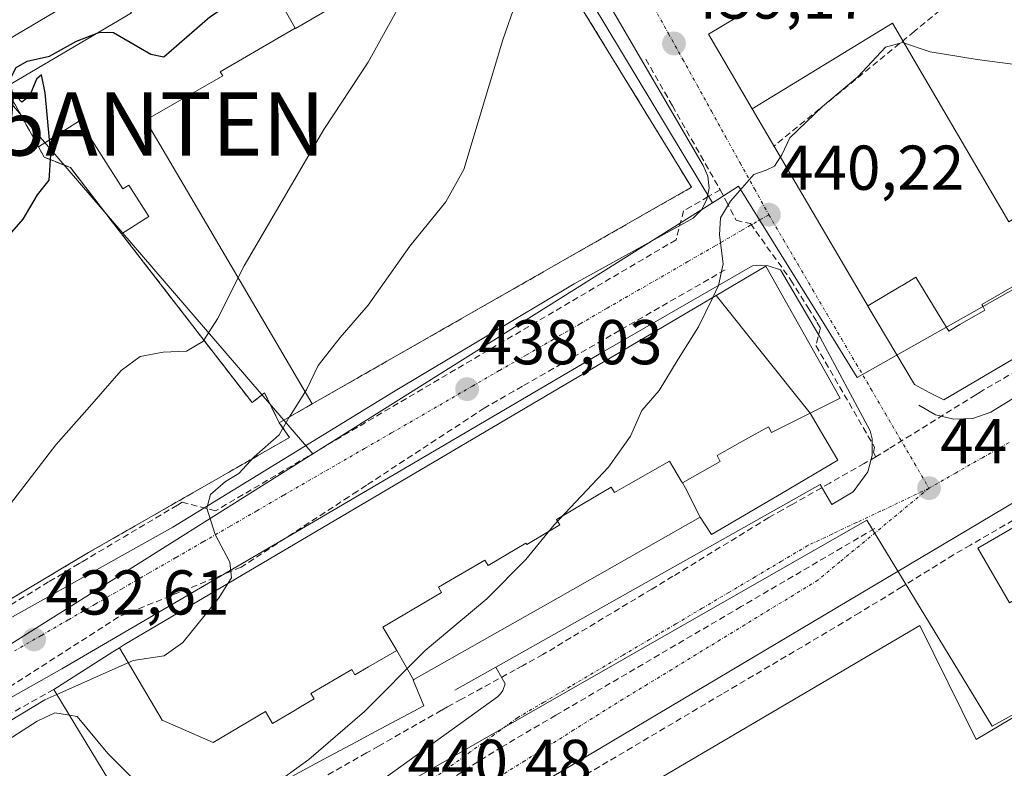
# Model space of a CAD drawing. Units: metres. Extents: x 607256 to 610711, y 4740833 to 4743201.
# Drawn here: x 609574 to 609730, y 4741461 to 4741579 of the extents above; entities that cross this region are included whole.
import ezdxf
from ezdxf.enums import TextEntityAlignment as Align

# ---------------------------------------------------------------- set-up
doc = ezdxf.new("R2010")
doc.units = ezdxf.units.M
doc.header["$MEASUREMENT"] = 0
doc.linetypes.add('TRAZO_Y_PUNTO', pattern=[1, 0.5, -0.25, 0, -0.25])
doc.linetypes.add('TRAZOSX2', pattern=[1.5, 1, -0.5])
doc.layers.get('0').update_dxf_attribs({"lineweight": 5})
for name, color, linetype, lineweight in [('Antena puntual', 7, 'Continuous', 0), ('Carátula', 7, 'Continuous', 5), ('Conducción de agua lineal', 5, 'TRAZOSX2', 0), ('Curva de nivel maestra', 36, 'Continuous', 30), ('Curva de nivel normal', 36, 'Continuous', 0), ('Edificación', 1, 'Continuous', 13), ('Edificación Cxs', 1, 'Continuous', 13), ('Elemento construido', 1, 'Continuous', 0), ('Instalación deportiva', 135, 'TRAZOSX2', 0), ('Instalación deportiva CxS', 135, 'Continuous', 0), ('Instalación educativa', 9, 'TRAZOSX2', 0), ('Instalación educativa CxS', 9, 'Continuous', 0), ('Muro lineal', 1, 'TRAZOSX2', 13), ('Núcleo urbano CxS', 19, 'Continuous', 0), ('Obra de contención lineal', 1, 'TRAZOSX2', 13), ('Punto de cota en terreno', 7, 'Continuous', 0), ('Rótulo de punto de cota en terreno', 19, 'Continuous', 0), ('Vía urbana eje', 5, 'TRAZO_Y_PUNTO', 0)]:
    doc.layers.add(name, color=color, linetype=linetype, lineweight=lineweight)
doc.styles.add('Arial', font='txt', dxfattribs={"height": 0.2})

# ---------------------------------------------------------------- blocks, each defined once
blk = doc.blocks.new('5PATER')
at = {"layer": 'Carátula', "linetype": 'Continuous', "lineweight": 5}
h = blk.add_hatch(color=250, dxfattribs=at)
edge = h.paths.add_edge_path()
edge.add_ellipse((0, 0.01), major_axis=(-1.33, -1.34), ratio=0.999422, start_angle=0, end_angle=360)
blk = doc.blocks.new('5ANTEN')
blk.add_text('5ANTEN', height=10).set_placement((0, 0), align=Align.MIDDLE_CENTER)

msp = doc.modelspace()

# ---------------------------------------------------------------- linework, layer by layer
at = {"layer": 'Conducción de agua lineal', "color": 5, "linetype": 'TRAZOSX2', "lineweight": 0}
for points in [[(609789.97, 4741638.1, 436.43), (609788.28, 4741636.71, 436.46), (609768.51, 4741620.55, 437.09), (609748.64, 4741604.3, 437.72), (609731.17, 4741590.03, 438.48), (609715.54, 4741577.24, 439.83), (609700.55, 4741564.99, 439.91), (609693.25, 4741559.02, 439.93)], [(609673.06, 4741572.87, 439.16), (609677.28, 4741565.45, 439.42), (609684.82, 4741552.18, 439.94)], [(609813.91, 4741570.16, 440.51), (609813.74, 4741570.2, 440.51), (609812.78, 4741570.44, 440.55), (609808.67, 4741568.07, 440.63), (609806.94, 4741567.07, 440.68), (609805.97, 4741566.52, 440.69), (609794.83, 4741560.1, 440.81), (609787.52, 4741555.89, 440.87), (609784.74, 4741554.28, 440.91), (609783.6, 4741553.62, 440.94), (609779.18, 4741551.08, 440.99), (609764.56, 4741542.65, 441.21), (609762.95, 4741541.72, 441.24), (609761.78, 4741541.05, 441.25), (609747.29, 4741532.56, 441.44), (609742.05, 4741529.52, 441.53), (609740.88, 4741528.84, 441.55), (609726.61, 4741520.53, 441.69), (609725.96, 4741520.13, 441.7), (609725.26, 4741519.69, 441.7), (609711.53, 4741511.15, 441.67), (609709.46, 4741509.87, 441.71)], [(609684.82, 4741552.18, 439.94), (609682.94, 4741551.09, 439.92), (609680.24, 4741549.52, 439.86), (609679.05, 4741548.83, 439.83)], [(609684.82, 4741552.18, 439.94), (609685.77, 4741550.36, 439.98), (609687.35, 4741547.33, 440.08)], [(609679.05, 4741548.83, 439.83), (609677.84, 4741544.24, 439.69), (609605.01, 4741501.35, 435.03), (609599.73, 4741502.68, 434.23), (609598.95, 4741502.23, 434.07)], [(609687.35, 4741547.33, 440.08), (609689.62, 4741546.82, 440.14), (609696.01, 4741537.86, 440.52), (609698.73, 4741533.47, 440.74), (609700.13, 4741531.2, 440.84), (609700.69, 4741530.31, 440.87), (609699.96, 4741527.5, 440.97), (609709.26, 4741511.39, 441.69), (609709.06, 4741510.55, 441.71), (609709.46, 4741509.87, 441.71)], [(609685.61, 4741539.49, 440.03), (609668.89, 4741529.88, 439.16), (609653.53, 4741521.05, 438.36), (609652.18, 4741520.28, 438.29), (609647.51, 4741517.6, 438.04)], [(609778.33, 4741527.23, 441.15), (609776.17, 4741525.98, 441.18), (609772.46, 4741523.83, 441.23), (609765.41, 4741519.73, 441.32), (609761.76, 4741517.61, 441.36), (609755.38, 4741513.9, 441.45), (609737.68, 4741503.62, 441.68), (609724.42, 4741495.91, 441.81), (609721.75, 4741494.36, 441.82)], [(609647.51, 4741517.6, 438.04), (609644.93, 4741515.9, 437.9), (609628.87, 4741505.39, 436.75), (609627.46, 4741504.46, 436.61), (609626.09, 4741503.57, 436.48), (609609.02, 4741492.4, 435.04)], [(609709.46, 4741509.87, 441.71), (609707.62, 4741508.83, 441.75), (609702.16, 4741505.73, 441.66), (609696.2, 4741502.35, 441.59), (609694.69, 4741501.49, 441.56), (609692.52, 4741500.26, 441.55), (609677.36, 4741490.96, 441.21), (609674.02, 4741488.95, 441.13), (609672.76, 4741488.19, 441.1), (609661.23, 4741481.25, 440.88), (609656.79, 4741478.58, 440.75), (609653.54, 4741476.79, 440.74), (609652.41, 4741476.17, 440.72), (609643.9, 4741471.49, 440.72), (609641.68, 4741470.27, 440.69), (609640.75, 4741469.76, 440.68), (609630.79, 4741464.09, 440.65), (609628.86, 4741463, 440.62), (609608.56, 4741451.44, 440.21)], [(609598.95, 4741502.23, 434.07), (609583.88, 4741493.26, 433.09), (609583.4, 4741492.97, 433), (609578.59, 4741490.07, 432.88), (609550.97, 4741473.4, 430.21), (609542.6, 4741469.59, 429.38), (609529.74, 4741468.82, 428.62), (609513.9, 4741469.19, 427.76), (609498.41, 4741469.55, 426.52), (609477.59, 4741446.15, 426.97), (609477.48, 4741444.64, 427.1), (609477.32, 4741442.19, 427.46)], [(609709.29, 4741498.55, 441.73), (609688.15, 4741486.16, 441.33)], [(609721.75, 4741494.36, 441.82), (609713.57, 4741489.31, 441.75), (609706.89, 4741485.19, 441.63), (609704.28, 4741483.64, 441.61), (609685.13, 4741472.31, 441.28), (609663.28, 4741459.38, 440.86), (609651.89, 4741452.64, 440.61), (609650.01, 4741451.53, 440.61), (609636.93, 4741443.79, 440.96)], [(609609.02, 4741492.4, 435.04), (609589.66, 4741484.53, 433.48)], [(609688.15, 4741486.16, 441.33), (609658.82, 4741468.96, 440.87), (609650.29, 4741463.96, 440.76)], [(609589.66, 4741484.53, 433.48), (609547.3, 4741457.31, 430.12)], [(609650.29, 4741463.96, 440.76), (609631.49, 4741452.17, 440.46)]]:
    msp.add_polyline3d(points, dxfattribs=at)
at = {"layer": 'Curva de nivel maestra', "color": 36, "linetype": 'Continuous', "lineweight": 30}
for points in [[(609586.25, 4741576.96, 425), (609586.74, 4741577.14, 425), (609588.87, 4741577.07, 425), (609594.73, 4741573.66, 425), (609596.8, 4741573.23, 425), (609604.1, 4741579.53, 425), (609608.16, 4741582.32, 425), (609612.97, 4741584.36, 425), (609613.71, 4741584.62, 425)], [(609572.63, 4741568.9, 425), (609572.52, 4741569.7, 425), (609573.45, 4741571.52, 425), (609575.18, 4741572.51, 425), (609578.71, 4741573.34, 425), (609582.97, 4741575.71, 425), (609586.25, 4741576.96, 425)], [(609578.74, 4741560.06, 425), (609578.04, 4741567.5, 425), (609577.47, 4741570.35, 425), (609576.67, 4741569.69, 425), (609575.57, 4741566.97, 425), (609574.37, 4741566.05, 425), (609572.8, 4741567.67, 425), (609572.63, 4741568.9, 425)], [(609568.77, 4741540.89, 425), (609574.55, 4741547.52, 425), (609576.81, 4741551.37, 425), (609578.65, 4741553.7, 425), (609578.96, 4741557.7, 425), (609578.74, 4741560.06, 425)]]:
    msp.add_polyline3d(points, dxfattribs=at)
at = {"layer": 'Curva de nivel normal', "color": 36, "linetype": 'Continuous', "lineweight": 0}
for points in [[(609616.65, 4741516.18, 435), (609616.67, 4741516.22, 435), (609619.36, 4741520.5, 435), (609621.25, 4741524.34, 435), (609624.73, 4741528.77, 435), (609629.14, 4741533.87, 435), (609635.71, 4741543.25, 435), (609641.43, 4741550.24, 435), (609644.26, 4741555.39, 435), (609650.42, 4741575.9, 435), (609652.52, 4741581.82, 435), (609655.17, 4741584.03, 435), (609656.17, 4741587.83, 435), (609660.21, 4741592.76, 435), (609669.86, 4741598.26, 435), (609686.76, 4741607.22, 435), (609729.91, 4741632.03, 435), (609742.69, 4741640.03, 435), (609745.06, 4741643.37, 435), (609747.55, 4741645.55, 435), (609750.93, 4741646.52, 435), (609755.75, 4741646.8, 435), (609762.48, 4741648.7, 435), (609765.25, 4741649.17, 435)], [(609650.08, 4741596.52, 430), (609647.13, 4741592.03, 430), (609643.41, 4741587.37, 430), (609633.95, 4741581.03, 430), (609629.13, 4741572.37, 430), (609622.13, 4741561.72, 430), (609609.5, 4741540.11, 430), (609605.3, 4741531.72, 430), (609603.13, 4741528.38, 430)], [(609694.37, 4741557.36, 440), (609694.6, 4741557.7, 440), (609695.82, 4741560.37, 440), (609701, 4741565.37, 440), (609706.6, 4741570.03, 440), (609711, 4741574.74, 440), (609713.67, 4741575.5, 440), (609718.03, 4741574, 440), (609725.5, 4741572.8, 440), (609748.76, 4741569.73, 440), (609755.44, 4741569.65, 440), (609764.35, 4741570.85, 440), (609770.94, 4741572.59, 440), (609777.4, 4741573.65, 440), (609787.94, 4741575.45, 440), (609798.5, 4741576.38, 440), (609804.73, 4741578.78, 440), (609810.67, 4741580.96, 440), (609815.23, 4741581.58, 440), (609820.06, 4741581.44, 440), (609821.25, 4741580.95, 440)], [(609683.67, 4741535.13, 440), (609684.57, 4741536.99, 440), (609685.29, 4741540.44, 440), (609684.72, 4741545.03, 440), (609684.88, 4741547.7, 440), (609686.45, 4741550.37, 440), (609690.14, 4741554.6, 440), (609692.1, 4741555.29, 440), (609693.41, 4741555.93, 440), (609694.37, 4741557.36, 440)], [(609581.87, 4741468.95, 440), (609583.08, 4741468.75, 440), (609587.95, 4741462.92, 440), (609593.45, 4741457.42, 440), (609597.99, 4741454.96, 440), (609604.21, 4741454.78, 440), (609613.48, 4741457.43, 440), (609619.73, 4741461.95, 440), (609628.58, 4741469.54, 440), (609638.14, 4741479.24, 440), (609647.92, 4741487.37, 440), (609654.1, 4741493.62, 440), (609658.55, 4741499.1, 440), (609667.18, 4741508.22, 440), (609670.66, 4741513.13, 440), (609672.44, 4741517.22, 440), (609675.17, 4741520.37, 440), (609678.17, 4741525.37, 440), (609681.4, 4741530.44, 440), (609683.67, 4741535.13, 440)], [(609603.13, 4741528.38, 430), (609602.97, 4741528.14, 430), (609600.42, 4741526.61, 430), (609596.73, 4741526.45, 430), (609593.06, 4741525.75, 430), (609590.06, 4741523.57, 430), (609585.06, 4741517.81, 430), (609579.7, 4741511.77, 430), (609571.32, 4741500.87, 430)], [(609606.96, 4741489.83, 435), (609607.51, 4741490.7, 435), (609607.25, 4741493.22, 435), (609604.93, 4741497.57, 435), (609603.6, 4741501.73, 435), (609604.2, 4741503.9, 435), (609606.57, 4741505.97, 435), (609608.69, 4741507.23, 435), (609611.12, 4741509.89, 435), (609615.05, 4741513.37, 435), (609616.65, 4741516.18, 435)], [(609579.88, 4741472.24, 435), (609591.98, 4741477.62, 435), (609596.88, 4741478.39, 435), (609599.82, 4741480.49, 435), (609605.55, 4741487.6, 435), (609606.96, 4741489.83, 435)], [(609458.08, 4741385.46, 435), (609462.74, 4741388.22, 435), (609472.07, 4741394.63, 435), (609478.73, 4741397.38, 435), (609484.56, 4741400.29, 435), (609489.47, 4741405.04, 435), (609496.8, 4741410.95, 435), (609506.65, 4741416.34, 435), (609512.69, 4741421.7, 435), (609516.32, 4741423.7, 435), (609522.02, 4741428.03, 435), (609525.97, 4741431.83, 435), (609533.81, 4741436.29, 435), (609539.05, 4741439.65, 435), (609542.72, 4741440.37, 435), (609546.33, 4741439.8, 435), (609550.1, 4741441.73, 435), (609552.2, 4741445.13, 435), (609550.22, 4741451.18, 435), (609550.72, 4741453.8, 435), (609556.96, 4741458.71, 435), (609578, 4741471.4, 435), (609579.88, 4741472.24, 435)], [(609543.88, 4741421.22, 440), (609546.14, 4741423.3, 440), (609553.4, 4741427.59, 440), (609558.1, 4741430.76, 440), (609559.54, 4741432.88, 440), (609559.29, 4741436, 440), (609557.12, 4741440.79, 440), (609555.86, 4741445.97, 440), (609554.53, 4741447.84, 440), (609553.16, 4741449.89, 440), (609553.6, 4741452.63, 440), (609557.74, 4741456.3, 440), (609564.57, 4741460.21, 440), (609576.78, 4741468.05, 440), (609579.58, 4741469.34, 440), (609581.87, 4741468.95, 440)]]:
    msp.add_polyline3d(points, dxfattribs=at)
at = {"layer": 'Edificación', "color": 1, "linetype": 'Continuous', "lineweight": 13}
for points in [[(609617.58, 4741577.74, 426.23), (609617.62, 4741577.68, 426.24), (609623.53, 4741581.11, 426.37), (609651.1, 4741597.11, 429.85), (609648.94, 4741600.48, 427.34), (609663.67, 4741608.39, 426.1), (609663.71, 4741608.41, 426.1), (609663.74, 4741608.43, 426.09), (609721.71, 4741645.11, 425.88), (609711.3, 4741661.04, 425.67), (609750.98, 4741684.8, 422.09), (609770.92, 4741652.56, 430.62), (609672.47, 4741593.78, 438.77), (609663.29, 4741588.3, 438.51), (609661.04, 4741586.96, 438.31), (609659.71, 4741586.16, 437.85), (609680.3, 4741552.56, 439.89), (609620.26, 4741518.25, 436.09)], [(609689.89, 4741565, 439.65), (609682.98, 4741576.8, 439.11), (609784.71, 4741637.51, 436.49), (609812.8, 4741596.2, 438.52)], [(609570.58, 4741623.27, 422.2), (609575.17, 4741616.1, 422.23), (609581.52, 4741620.17, 422.37), (609582.51, 4741618.62, 422.43), (609598.95, 4741629.16, 421.47), (609602.49, 4741623.25, 423.68), (609600.94, 4741622.32, 423.41), (609586.77, 4741613.82, 423.22), (609600.22, 4741591.4, 422.7), (609614.04, 4741599.7, 423.72), (609615.16, 4741600.37, 423.88), (609616.67, 4741597.85, 424.06), (609601.21, 4741588.57, 422.86), (609600.22, 4741590.22, 422.59), (609595.35, 4741587.3, 421.05), (609597.55, 4741583.63, 422.69), (609610.1, 4741591.04, 424.44), (609617.58, 4741577.74, 426.23)], [(609689.89, 4741565, 439.65), (609699.22, 4741570.66, 439.75), (609712.1, 4741578.54, 439.85), (609730.48, 4741547.11, 441.17), (609741.31, 4741553.52, 441.08), (609761.1, 4741565.26, 440.77), (609771.34, 4741571.36, 440.56), (609766.34, 4741579.32, 439.82), (609788.75, 4741592.61, 438.61), (609777.89, 4741610.99, 437.16), (609748.32, 4741593.43, 438.23), (609744.29, 4741600.53, 437.88), (609780.49, 4741622.02, 436.82), (609800.26, 4741588.51, 439.15), (609801.05, 4741588.98, 439.1), (609805.47, 4741581.54, 440.08), (609805.86, 4741580.89, 440.17)], [(609689.89, 4741565, 439.65), (609699.22, 4741570.66, 439.75), (609712.1, 4741578.54, 439.85), (609730.48, 4741547.11, 441.17), (609741.31, 4741553.52, 441.08), (609761.1, 4741565.26, 440.77), (609771.34, 4741571.36, 440.56), (609766.34, 4741579.32, 439.82), (609788.75, 4741592.61, 438.61), (609777.89, 4741610.99, 437.16), (609748.32, 4741593.43, 438.23), (609744.29, 4741600.53, 437.88), (609780.49, 4741622.02, 436.82), (609800.26, 4741588.51, 439.15), (609801.05, 4741588.98, 439.1), (609805.47, 4741581.54, 440.08), (609805.86, 4741580.89, 440.17)], [(609812.8, 4741596.2, 438.52), (609812.8, 4741596.2, 438.52), (609812.8, 4741596.19, 438.52), (609812.88, 4741596.08, 438.53), (609821.59, 4741583.27, 439.71), (609821.25, 4741580.97, 439.9), (609820.87, 4741578.4, 440.13), (609810.85, 4741572.48, 440.65), (609810.85, 4741572.48, 440.65), (609790.68, 4741560.56, 440.86), (609781.44, 4741555.1, 440.99), (609777.52, 4741552.78, 441.03), (609773.82, 4741550.59, 441.08), (609770.82, 4741548.82, 441.16), (609770.8, 4741548.81, 441.16), (609764.09, 4741544.84, 441.22), (609760.18, 4741542.53, 441.28), (609750.95, 4741537.07, 441.41), (609731.24, 4741525.42, 441.66), (609720.19, 4741518.88, 441.72), (609717.91, 4741520.09, 441.61), (609715.55, 4741521.35, 441.49), (609708.21, 4741533.74, 440.96), (609708.19, 4741533.77, 440.96)], [(609620.26, 4741518.25, 436.09), (609615.07, 4741515.28, 433.73), (609612.75, 4741520, 432.26), (609610.78, 4741518.48, 431.78), (609590.13, 4741545.19, 426.57), (609594.43, 4741547.92, 427.58), (609591.27, 4741552.89, 426.79), (609590.35, 4741552.3, 426.75), (609583.49, 4741563.08, 426.12), (609576.99, 4741558.95, 424.58), (609571.78, 4741568.4, 424.16), (609590.66, 4741579.56, 424.32), (609591.68, 4741580.17, 424.05), (609588.43, 4741585.64, 422.21), (609568.22, 4741573.65, 423.51)], [(609617.58, 4741577.74, 426.23), (609611.13, 4741573.99, 425.71), (609605.75, 4741570.83, 425.7), (609606.17, 4741570.2, 425.82), (609593.91, 4741563.18, 426.59), (609601.59, 4741550.09, 427.95), (609614.73, 4741527.71, 432.31), (609620.26, 4741518.25, 436.09)], [(609617.58, 4741577.74, 426.23), (609611.13, 4741573.99, 425.71), (609605.75, 4741570.83, 425.7), (609606.17, 4741570.2, 425.82), (609593.91, 4741563.18, 426.59), (609601.59, 4741550.09, 427.95), (609614.73, 4741527.71, 432.31), (609620.26, 4741518.25, 436.09)], [(609708.19, 4741533.77, 440.96), (609707.87, 4741534.31, 440.94), (609700.97, 4741546.09, 440.47), (609689.89, 4741565, 439.65)], [(609684.18, 4741535.43, 439.95), (609692.03, 4741540.07, 440.37), (609703.82, 4741519.19, 441.53), (609699.07, 4741516.8, 441.64)], [(609732.7, 4741537.76, 441.49), (609726.22, 4741533.99, 441.51), (609726.38, 4741533.72, 441.52), (609726.72, 4741533.12, 441.54), (609722.75, 4741530.81, 441.52), (609720.98, 4741529.78, 441.5), (609719.89, 4741531.57, 441.41), (609717.09, 4741536.19, 441.2), (609715.79, 4741538.32, 441.11), (609714.01, 4741537.24, 441.09), (609713.88, 4741537.17, 441.08), (609713.61, 4741537, 441.08), (609713.42, 4741536.88, 441.08), (609708.19, 4741533.77, 440.96)], [(609732.7, 4741537.76, 441.49), (609726.22, 4741533.99, 441.51), (609726.38, 4741533.72, 441.52), (609726.72, 4741533.12, 441.54), (609722.75, 4741530.81, 441.52), (609720.98, 4741529.78, 441.5), (609719.89, 4741531.57, 441.41), (609717.09, 4741536.19, 441.2), (609715.79, 4741538.32, 441.11), (609714.01, 4741537.24, 441.09), (609713.88, 4741537.17, 441.08), (609713.61, 4741537, 441.08), (609713.42, 4741536.88, 441.08), (609708.19, 4741533.77, 440.96)], [(609589.81, 4741479.66, 433.47), (609590.59, 4741480.16, 433.53), (609684.18, 4741535.43, 439.95)], [(609684.18, 4741535.43, 439.95), (609699.07, 4741516.8, 441.64)], [(609684.18, 4741535.43, 439.95), (609699.07, 4741516.8, 441.64)], [(609782.03, 4741516.61, 441.85), (609730.62, 4741486.75, 442), (609725.58, 4741495.44, 441.82), (609777, 4741525.31, 441.21), (609782.03, 4741516.61, 441.85)], [(609699.07, 4741516.8, 441.64), (609692.97, 4741513.73, 441.44), (609692.45, 4741514.65, 441.37), (609689.3, 4741512.88, 441.26), (609687.12, 4741511.65, 441.2), (609684.33, 4741510.07, 441.16), (609684.85, 4741509.15, 441.26), (609678.85, 4741505.77, 441.16)], [(609699.07, 4741516.8, 441.64), (609692.97, 4741513.73, 441.44), (609692.45, 4741514.65, 441.37), (609689.3, 4741512.88, 441.26), (609687.12, 4741511.65, 441.2), (609684.33, 4741510.07, 441.16), (609684.85, 4741509.15, 441.26), (609678.85, 4741505.77, 441.16)], [(609699.07, 4741516.8, 441.64), (609701.24, 4741513.11, 441.74), (609703.46, 4741509.35, 441.73), (609694.52, 4741504.09, 441.62), (609692.36, 4741502.82, 441.59), (609683.46, 4741497.59, 441.39), (609681.67, 4741500.32, 441.42)], [(609678.85, 4741505.77, 441.16), (609678.72, 4741505.99, 441.13), (609676.83, 4741509.22, 440.74), (609670.31, 4741505.49, 440.58), (609668.13, 4741504.25, 440.51), (609667.59, 4741505.1, 440.37), (609664.34, 4741503.16, 440.26), (609658.95, 4741499.95, 440.09), (609659.45, 4741499.11, 440.25), (609654.24, 4741496, 440.07), (609654.1, 4741496.22, 440.03), (609648.11, 4741492.65, 439.82), (609647.6, 4741493.51, 439.64), (609640.24, 4741489.25, 439.31), (609640.75, 4741488.39, 439.53), (609631.48, 4741482.92, 439.06), (609633.52, 4741479.49, 439.98), (609633.67, 4741479.24, 440.04)], [(609678.85, 4741505.77, 441.16), (609678.72, 4741505.99, 441.13), (609676.83, 4741509.22, 440.74), (609670.31, 4741505.49, 440.58), (609668.13, 4741504.25, 440.51), (609667.59, 4741505.1, 440.37), (609664.34, 4741503.16, 440.26), (609658.95, 4741499.95, 440.09), (609659.45, 4741499.11, 440.25), (609654.24, 4741496, 440.07), (609654.1, 4741496.22, 440.03), (609648.11, 4741492.65, 439.82), (609647.6, 4741493.51, 439.64), (609640.24, 4741489.25, 439.31), (609640.75, 4741488.39, 439.53), (609631.48, 4741482.92, 439.06), (609633.52, 4741479.49, 439.98), (609633.67, 4741479.24, 440.04)], [(609681.67, 4741500.32, 441.42), (609679.35, 4741504.93, 441.25), (609678.85, 4741505.77, 441.16)], [(609681.67, 4741500.32, 441.42), (609679.35, 4741504.93, 441.25), (609678.85, 4741505.77, 441.16)], [(609681.67, 4741500.32, 441.42), (609659.17, 4741487.55, 440.95), (609636.37, 4741474.61, 440.68), (609636.33, 4741474.59, 440.68)], [(609766.03, 4741489.35, 442.29), (609770.14, 4741482.08, 442.3), (609772.46, 4741482.72, 442.29), (609777.62, 4741470.39, 442.47), (609756.91, 4741461.11, 442.21), (609756.14, 4741462.72, 442.23), (609719.04, 4741441, 441.83), (609712.03, 4741438.05, 441.63), (609704.6, 4741436.47, 441.55), (609696.99, 4741436.31, 441.49), (609689.51, 4741437.58, 441.35), (609682.38, 4741440.24, 441.85), (609705.94, 4741454.23, 442.29), (609703.74, 4741458.47, 442.22), (609669.1, 4741438.55, 440.9), (609666.78, 4741442.71, 440.96), (609662.03, 4741451.19, 440.92), (609716.39, 4741483.19, 441.9), (609725.35, 4741465.12, 442.28), (609766.03, 4741489.35, 442.29)], [(609636.33, 4741474.59, 440.68), (609636.26, 4741474.55, 440.68), (609636.32, 4741474.4, 440.69), (609637.94, 4741470.48, 440.71), (609629.49, 4741465.95, 440.64), (609627.29, 4741464.77, 440.62), (609622.02, 4741461.94, 440.57), (609616.46, 4741458.96, 440.43), (609617.46, 4741457.76, 440.43), (609605.39, 4741450.8, 440.21), (609598.57, 4741453.99, 440.18), (609589.24, 4741458.35, 440.21), (609587.94, 4741458.96, 440.23), (609580.92, 4741470.53, 438.58), (609579.39, 4741473.04, 435.35), (609588.74, 4741478.98, 433.39), (609589.81, 4741479.66, 433.47)], [(609633.67, 4741479.24, 440.04), (609629.21, 4741476.62, 439.78), (609627.05, 4741475.34, 439.72), (609626.54, 4741476.21, 439.5), (609624.39, 4741474.94, 439.41), (609622.23, 4741473.67, 439.36), (609620.08, 4741472.4, 439.28), (609620.59, 4741471.54, 439.53), (609618.43, 4741470.27, 439.49), (609617.57, 4741469.76, 439.49), (609613.99, 4741467.65, 439.41), (609612.9, 4741469.54, 438.84), (609604.62, 4741464.66, 439.11), (609596.57, 4741468.17, 438), (609589.81, 4741479.66, 433.47)], [(609633.67, 4741479.24, 440.04), (609629.21, 4741476.62, 439.78), (609627.05, 4741475.34, 439.72), (609626.54, 4741476.21, 439.5), (609624.39, 4741474.94, 439.41), (609622.23, 4741473.67, 439.36), (609620.08, 4741472.4, 439.28), (609620.59, 4741471.54, 439.53), (609618.43, 4741470.27, 439.49), (609617.57, 4741469.76, 439.49), (609613.99, 4741467.65, 439.41), (609612.9, 4741469.54, 438.84), (609604.62, 4741464.66, 439.11), (609596.57, 4741468.17, 438), (609589.81, 4741479.66, 433.47)], [(609633.67, 4741479.24, 440.04), (609636.33, 4741474.59, 440.68)], [(609633.67, 4741479.24, 440.04), (609636.33, 4741474.59, 440.68)]]:
    msp.add_polyline3d(points, dxfattribs=at)
at = {"layer": 'Edificación Cxs', "color": 1, "linetype": 'Continuous', "lineweight": 13}
for points in [[(609730.48, 4741547.11, 441.17), (609712.1, 4741578.54, 439.85), (609699.22, 4741570.66, 439.75), (609689.89, 4741565, 439.65), (609682.98, 4741576.8, 439.11), (609784.71, 4741637.51, 436.49)], [(609610.1, 4741591.04, 424.44), (609617.58, 4741577.74, 426.23), (609617.58, 4741577.74, 426.23), (609611.13, 4741573.99, 425.71), (609605.75, 4741570.83, 425.7), (609606.17, 4741570.2, 425.82), (609593.91, 4741563.18, 426.59), (609601.59, 4741550.09, 427.95), (609614.73, 4741527.71, 432.31), (609620.26, 4741518.25, 436.09), (609615.07, 4741515.28, 433.73), (609612.75, 4741520, 432.26), (609610.78, 4741518.48, 431.78), (609590.13, 4741545.19, 426.57), (609594.43, 4741547.92, 427.58), (609591.27, 4741552.89, 426.79), (609590.35, 4741552.3, 426.75), (609583.49, 4741563.08, 426.12), (609576.99, 4741558.95, 424.58), (609571.78, 4741568.4, 424.16), (609590.66, 4741579.56, 424.32)], [(609588.43, 4741585.64, 422.21), (609568.22, 4741573.65, 423.51)], [(609659.71, 4741586.16, 437.85), (609680.3, 4741552.56, 439.89), (609620.26, 4741518.25, 436.09), (609620.26, 4741518.25, 436.09), (609614.73, 4741527.71, 432.31), (609601.59, 4741550.09, 427.95), (609593.91, 4741563.18, 426.59), (609606.17, 4741570.2, 425.82), (609605.75, 4741570.83, 425.7), (609611.13, 4741573.99, 425.71), (609617.58, 4741577.74, 426.23), (609617.62, 4741577.68, 426.24), (609623.53, 4741581.11, 426.37)], [(609732.7, 4741537.76, 441.49), (609726.22, 4741533.99, 441.51), (609726.38, 4741533.72, 441.52), (609726.72, 4741533.12, 441.54), (609722.75, 4741530.81, 441.52), (609720.98, 4741529.78, 441.5), (609719.89, 4741531.57, 441.41), (609717.09, 4741536.19, 441.2), (609715.79, 4741538.32, 441.11), (609714.01, 4741537.24, 441.09), (609713.88, 4741537.17, 441.08), (609713.61, 4741537, 441.08), (609713.42, 4741536.88, 441.08), (609708.19, 4741533.77, 440.96), (609707.87, 4741534.31, 440.94), (609700.97, 4741546.09, 440.47), (609689.89, 4741565, 439.65), (609699.22, 4741570.66, 439.75), (609712.1, 4741578.54, 439.85), (609730.48, 4741547.11, 441.17)], [(609731.24, 4741525.42, 441.66), (609720.19, 4741518.88, 441.72), (609717.91, 4741520.09, 441.61), (609715.55, 4741521.35, 441.49), (609708.21, 4741533.74, 440.96), (609708.19, 4741533.77, 440.96), (609708.19, 4741533.77, 440.96), (609713.42, 4741536.88, 441.08), (609713.61, 4741537, 441.08), (609713.88, 4741537.17, 441.08), (609714.01, 4741537.24, 441.09), (609715.79, 4741538.32, 441.11), (609717.09, 4741536.19, 441.2), (609719.89, 4741531.57, 441.41), (609720.98, 4741529.78, 441.5), (609722.75, 4741530.81, 441.52), (609726.72, 4741533.12, 441.54), (609726.38, 4741533.72, 441.52), (609726.22, 4741533.99, 441.51), (609732.7, 4741537.76, 441.49)], [(609587.94, 4741458.96, 440.23), (609580.92, 4741470.53, 438.58), (609579.39, 4741473.04, 435.35), (609588.74, 4741478.98, 433.39), (609589.81, 4741479.66, 433.47), (609596.57, 4741468.17, 438), (609604.62, 4741464.66, 439.11), (609612.9, 4741469.54, 438.84), (609613.99, 4741467.65, 439.41), (609617.57, 4741469.76, 439.49), (609618.43, 4741470.27, 439.49), (609620.59, 4741471.54, 439.53), (609620.08, 4741472.4, 439.28), (609622.23, 4741473.67, 439.36), (609624.39, 4741474.94, 439.41), (609626.54, 4741476.21, 439.5), (609627.05, 4741475.34, 439.72), (609629.21, 4741476.62, 439.78), (609633.67, 4741479.24, 440.04), (609633.67, 4741479.24, 440.04), (609636.33, 4741474.59, 440.68), (609636.26, 4741474.55, 440.68), (609636.32, 4741474.4, 440.69), (609637.94, 4741470.48, 440.71), (609629.49, 4741465.95, 440.64), (609627.29, 4741464.77, 440.62), (609622.02, 4741461.94, 440.57), (609616.46, 4741458.96, 440.43)]]:
    msp.add_polyline3d(points, dxfattribs=at)
for points in [[(609699.07, 4741516.8, 441.64), (609684.18, 4741535.43, 439.95), (609692.03, 4741540.07, 440.37), (609703.82, 4741519.19, 441.53), (609699.07, 4741516.8, 441.64)], [(609699.07, 4741516.8, 441.64), (609692.97, 4741513.73, 441.44), (609692.45, 4741514.65, 441.37), (609689.3, 4741512.88, 441.26), (609687.12, 4741511.65, 441.2), (609684.33, 4741510.07, 441.16), (609684.85, 4741509.15, 441.26), (609678.85, 4741505.77, 441.16), (609678.72, 4741505.99, 441.13), (609676.83, 4741509.22, 440.74), (609670.31, 4741505.49, 440.58), (609668.13, 4741504.25, 440.51), (609667.59, 4741505.1, 440.37), (609664.34, 4741503.16, 440.26), (609658.95, 4741499.95, 440.09), (609659.45, 4741499.11, 440.25), (609654.24, 4741496, 440.07), (609654.1, 4741496.22, 440.03), (609648.11, 4741492.65, 439.82), (609647.6, 4741493.51, 439.64), (609640.24, 4741489.25, 439.31), (609640.75, 4741488.39, 439.53), (609631.48, 4741482.92, 439.06), (609633.52, 4741479.49, 439.98), (609633.67, 4741479.24, 440.04), (609629.21, 4741476.62, 439.78), (609627.05, 4741475.34, 439.72), (609626.54, 4741476.21, 439.5), (609624.39, 4741474.94, 439.41), (609622.23, 4741473.67, 439.36), (609620.08, 4741472.4, 439.28), (609620.59, 4741471.54, 439.53), (609618.43, 4741470.27, 439.49), (609617.57, 4741469.76, 439.49), (609613.99, 4741467.65, 439.41), (609612.9, 4741469.54, 438.84), (609604.62, 4741464.66, 439.11), (609596.57, 4741468.17, 438), (609589.81, 4741479.66, 433.47), (609590.59, 4741480.16, 433.53), (609684.18, 4741535.43, 439.95), (609699.07, 4741516.8, 441.64)], [(609782.03, 4741516.61, 441.85), (609730.62, 4741486.75, 442), (609725.58, 4741495.44, 441.82), (609777, 4741525.31, 441.21), (609782.03, 4741516.61, 441.85)], [(609681.67, 4741500.32, 441.42), (609679.35, 4741504.93, 441.25), (609678.85, 4741505.77, 441.16), (609684.85, 4741509.15, 441.26), (609684.33, 4741510.07, 441.16), (609687.12, 4741511.65, 441.2), (609689.3, 4741512.88, 441.26), (609692.45, 4741514.65, 441.37), (609692.97, 4741513.73, 441.44), (609699.07, 4741516.8, 441.64), (609701.24, 4741513.11, 441.74), (609703.46, 4741509.35, 441.73), (609694.52, 4741504.09, 441.62), (609692.36, 4741502.82, 441.59), (609683.46, 4741497.59, 441.39), (609681.67, 4741500.32, 441.42)], [(609678.85, 4741505.77, 441.16), (609679.35, 4741504.93, 441.25), (609681.67, 4741500.32, 441.42), (609659.17, 4741487.55, 440.95), (609636.37, 4741474.61, 440.68), (609636.33, 4741474.59, 440.68), (609633.67, 4741479.24, 440.04), (609633.52, 4741479.49, 439.98), (609631.48, 4741482.92, 439.06), (609640.75, 4741488.39, 439.53), (609640.24, 4741489.25, 439.31), (609647.6, 4741493.51, 439.64), (609648.11, 4741492.65, 439.82), (609654.1, 4741496.22, 440.03), (609654.24, 4741496, 440.07), (609659.45, 4741499.11, 440.25), (609658.95, 4741499.95, 440.09), (609664.34, 4741503.16, 440.26), (609667.59, 4741505.1, 440.37), (609668.13, 4741504.25, 440.51), (609670.31, 4741505.49, 440.58), (609676.83, 4741509.22, 440.74), (609678.72, 4741505.99, 441.13), (609678.85, 4741505.77, 441.16)], [(609766.03, 4741489.35, 442.29), (609770.14, 4741482.08, 442.3), (609772.46, 4741482.72, 442.29), (609777.62, 4741470.39, 442.47), (609756.91, 4741461.11, 442.21), (609756.14, 4741462.72, 442.23), (609719.04, 4741441, 441.83), (609712.03, 4741438.05, 441.63), (609704.6, 4741436.47, 441.55), (609696.99, 4741436.31, 441.49), (609689.51, 4741437.58, 441.35), (609682.38, 4741440.24, 441.85), (609705.94, 4741454.23, 442.29), (609703.74, 4741458.47, 442.22), (609669.1, 4741438.55, 440.9), (609666.78, 4741442.71, 440.96), (609662.03, 4741451.19, 440.92), (609716.39, 4741483.19, 441.9), (609725.35, 4741465.12, 442.28), (609766.03, 4741489.35, 442.29)]]:
    msp.add_polyline3d(points, close=True, dxfattribs=at)
at = {"layer": 'Elemento construido', "color": 1, "linetype": 'Continuous', "lineweight": 0}
for points in [[(609716.26, 4741518.08, 441.58), (609718.87, 4741516.55, 441.69), (609721.8, 4741515.83, 441.75), (609724.82, 4741515.97, 441.72), (609727.67, 4741516.96, 441.67), (609782.94, 4741551.11, 440.94), (609824.42, 4741575.51, 440.15), (609825.05, 4741579.4, 440), (609824.67, 4741581.74, 439.83), (609823.75, 4741583.92, 439.67), (609807.3, 4741608.88, 437.61), (609797.3, 4741623.43, 436.6), (609786.42, 4741640.24, 436.4), (609781.67, 4741638.08, 436.54)], [(609545.67, 4741469.35, 429.73), (609598.23, 4741498.72, 434.52), (609633.14, 4741520.16, 437.5), (609661.71, 4741537.27, 438.95), (609680.53, 4741547.68, 439.83), (609681.85, 4741549, 439.88), (609682.73, 4741550.63, 439.91), (609683.08, 4741552.44, 439.92), (609682.89, 4741554.3, 439.88), (609682.14, 4741556, 439.79), (609666.67, 4741582.56, 438.74), (609667.42, 4741587.59, 438.69), (609702.98, 4741608.08, 438.15), (609739.75, 4741629.84, 437.17)], [(609654.37, 4741456.88, 440.65), (609725.85, 4741499.42, 441.76), (609801.76, 4741544.61, 440.77), (609831.3, 4741561.15, 440.37), (609831.78, 4741561.57, 440.36), (609832.3, 4741561.95, 440.35), (609832.84, 4741562.28, 440.34), (609833.42, 4741562.55, 440.33), (609834.02, 4741562.77, 440.33), (609834.63, 4741562.94, 440.33), (609835.26, 4741563.05, 440.33), (609835.42, 4741563.07, 440.33), (609853.14, 4741521.42, 441.57), (609861.72, 4741500.9, 442.16), (609860.1, 4741500.16, 442.24)], [(609546.94, 4741457.27, 429.99), (609580.66, 4741476.31, 434.1), (609621.12, 4741499.94, 436.07), (609666.32, 4741526.52, 439.11), (609689.95, 4741540.1, 440.27), (609691.18, 4741540.23, 440.34), (609692.41, 4741540.14, 440.38), (609694.38, 4741539.51, 440.44), (609700.58, 4741528.88, 440.91), (609708.58, 4741514, 441.64), (609708.87, 4741512.71, 441.67), (609708.89, 4741510.07, 441.72), (609708.19, 4741507.52, 441.74), (609705.89, 4741504.32, 441.66), (609702.51, 4741502.32, 441.61), (609700.67, 4741505.51, 441.65), (609649.32, 4741476.59, 440.73)], [(609347.39, 4741296.75, 439.44), (609379.57, 4741315.74, 439.68), (609417.97, 4741339.96, 439.94), (609452.3, 4741360.72, 440.03), (609517.37, 4741400.72, 440.23), (609552.22, 4741423.41, 440.16), (609555.51, 4741425.42, 440.06), (609556.98, 4741423.06, 440.2), (609563.19, 4741426.6, 440.2), (609581.2, 4741436.35, 440.14), (609591.25, 4741440.19, 440.17), (609604.74, 4741443.85, 440.11), (609607.91, 4741445.23, 440.12), (609610.05, 4741446.7, 440.14), (609614.74, 4741450.71, 440.23), (609618.46, 4741453.14, 440.29), (609622.44, 4741455.1, 440.37), (609628.36, 4741457.1, 440.46), (609630.71, 4741458.28, 440.49), (609649.61, 4741471.87, 440.73), (609650.07, 4741472.35, 440.73), (609650.43, 4741472.9, 440.73), (609650.8, 4741473.93, 440.72), (609649.32, 4741476.59, 440.73)], [(609649.32, 4741476.59, 440.73), (609642.87, 4741472.96, 440.76)]]:
    msp.add_polyline3d(points, dxfattribs=at)
at = {"layer": 'Instalación deportiva', "color": 135, "linetype": 'TRAZOSX2', "lineweight": 0}
for points in [[(609770.92, 4741652.56, 430.62), (609672.47, 4741593.78, 438.77), (609663.29, 4741588.3, 438.51), (609661.04, 4741586.96, 438.31), (609659.71, 4741586.16, 437.85), (609680.3, 4741552.56, 439.89), (609620.26, 4741518.25, 436.09), (609615.07, 4741515.28, 433.73)], [(609537.23, 4741609.68, 421.96), (609543.98, 4741601.6, 421.91), (609555.76, 4741587.55, 422.03), (609571.78, 4741568.4, 424.16), (609576.99, 4741558.95, 424.58), (609577.87, 4741557.35, 425), (609582.03, 4741555.67, 425.92), (609589.77, 4741545.65, 426.51), (609590.13, 4741545.19, 426.57), (609610.78, 4741518.48, 431.78), (609612.75, 4741520, 432.26), (609615.07, 4741515.28, 433.73)]]:
    msp.add_polyline3d(points, dxfattribs=at)
at = {"layer": 'Instalación deportiva CxS', "color": 135, "linetype": 'Continuous', "lineweight": 0}
msp.add_polyline3d([(609770.92, 4741652.56, 430.62), (609672.47, 4741593.78, 438.77), (609663.29, 4741588.3, 438.51), (609661.04, 4741586.96, 438.31), (609659.71, 4741586.16, 437.85), (609680.3, 4741552.56, 439.89), (609620.26, 4741518.25, 436.09), (609615.07, 4741515.28, 433.73), (609615.07, 4741515.28, 433.73), (609612.75, 4741520, 432.26), (609610.78, 4741518.48, 431.78), (609590.13, 4741545.19, 426.57), (609589.77, 4741545.65, 426.51), (609582.03, 4741555.67, 425.92), (609577.87, 4741557.35, 425), (609576.99, 4741558.95, 424.58), (609571.78, 4741568.4, 424.16)], dxfattribs=at)
at = {"layer": 'Instalación educativa', "color": 9, "linetype": 'TRAZOSX2', "lineweight": 0}
msp.add_polyline3d([(609551.53, 4741474.8, 430.09), (609584.9, 4741494.72, 433.28), (609616.71, 4741512.96, 434.67), (609615.07, 4741515.28, 433.73), (609612.75, 4741520, 432.26), (609610.78, 4741518.48, 431.78), (609590.13, 4741545.19, 426.57), (609589.77, 4741545.65, 426.51), (609582.03, 4741555.67, 425.92), (609577.87, 4741557.35, 425), (609576.99, 4741558.95, 424.58), (609571.78, 4741568.4, 424.16)], dxfattribs=at)
at = {"layer": 'Instalación educativa CxS', "color": 9, "linetype": 'Continuous', "lineweight": 0}
msp.add_polyline3d([(609571.78, 4741568.4, 424.16), (609576.99, 4741558.95, 424.58), (609577.87, 4741557.35, 425), (609582.03, 4741555.67, 425.92), (609589.77, 4741545.65, 426.51), (609590.13, 4741545.19, 426.57), (609610.78, 4741518.48, 431.78), (609612.75, 4741520, 432.26), (609615.07, 4741515.28, 433.73), (609616.71, 4741512.96, 434.67), (609584.9, 4741494.72, 433.28), (609551.53, 4741474.8, 430.09)], dxfattribs=at)
at = {"layer": 'Muro lineal', "color": 1, "linetype": 'TRAZOSX2', "lineweight": 13}
msp.add_polyline3d([(609576.99, 4741558.95, 424.58), (609577.87, 4741557.35, 425), (609582.03, 4741555.67, 425.92), (609589.77, 4741545.65, 426.51), (609590.13, 4741545.19, 426.57)], dxfattribs=at)
at = {"layer": 'Núcleo urbano CxS', "color": 19, "linetype": 'Continuous', "lineweight": 0}
for points in [[(609620.41, 4741510.37, 436.57), (609534.77, 4741609.89, 422.01), (609554.7, 4741627.05, 422.03), (609568.01, 4741638.5, 422.35), (609580.01, 4741648.82, 422.38), (609603.36, 4741661.67, 422.53), (609622.87, 4741672.4, 421.36), (609637.6, 4741680.5, 421.56), (609649.93, 4741685.67, 421.21), (609663.88, 4741689.91, 420.57), (609685.4, 4741694.62, 419.89), (609706.92, 4741693.95, 420.91), (609714.19, 4741693.72, 420.59), (609741.31, 4741692.87, 419.61), (609754.98, 4741692.44, 419.85), (609755.01, 4741692.42, 419.86), (609779.55, 4741665.7, 428.79), (609783.29, 4741660.43, 436.07), (609662.12, 4741585.91, 438.67), (609683.62, 4741550.12, 440.11), (609620.41, 4741510.37, 436.57)], [(609706.51, 4741522.46, 441.44), (609701.24, 4741530.97, 441.1), (609687.74, 4741552.73, 440.17), (609686.85, 4741552.17, 440.16), (609684.45, 4741550.65, 440.12), (609683.62, 4741550.12, 440.11), (609662.12, 4741585.91, 438.67), (609783.29, 4741660.43, 436.07), (609789.54, 4741664.26, 432.81), (609801.3, 4741662.63, 429.92), (609813.47, 4741639.97, 437.54), (609803.75, 4741633.14, 436.74), (609832.33, 4741593.53, 439.8), (609706.51, 4741522.46, 441.44)], [(609535.49, 4741461.93, 429.43), (609482.76, 4741463.04, 426.61), (609468.43, 4741463.01, 425.95), (609415.63, 4741464.91, 422.85), (609402.28, 4741466.74, 422.15), (609376.1, 4741470.33, 421.08), (609347.51, 4741479.13, 422.37), (609371.49, 4741496.79, 420.41), (609371.44, 4741496.89, 420.4), (609534.77, 4741609.89, 422.01), (609620.41, 4741510.37, 436.57), (609555.52, 4741469.52, 430.98), (609535.49, 4741461.93, 429.43)], [(609836.1, 4741361.7, 442.74), (609822.45, 4741363.26, 442.68), (609819.19, 4741363.63, 442.63), (609786.24, 4741367.38, 440.22), (609771.19, 4741372.01, 441.91), (609725.38, 4741386.12, 441.69), (609689.33, 4741402.04, 440.9), (609626.84, 4741429.65, 440.92), (609603.57, 4741439.93, 440.37), (609612.16, 4741445.03, 440.31), (609708.01, 4741499.84, 441.73), (609727.85, 4741467.24, 442.34), (609759.5, 4741484.7, 442.34), (609769.39, 4741490.83, 442.28), (609772.74, 4741483.9, 442.33), (609776.28, 4741476.58, 442.51), (609795.16, 4741467.44, 442.74), (609796.11, 4741463.13, 442.84), (609801.24, 4741451.75, 442.93), (609836.1, 4741361.7, 442.74)]]:
    msp.add_polyline3d(points, close=True, dxfattribs=at)
for points in [[(609783.29, 4741660.43, 436.07), (609662.12, 4741585.91, 438.67), (609683.62, 4741550.12, 440.11)], [(609783.29, 4741660.43, 436.07), (609662.12, 4741585.91, 438.67), (609683.62, 4741550.12, 440.11)], [(609813.47, 4741639.97, 437.54), (609803.75, 4741633.14, 436.74), (609832.33, 4741593.53, 439.8), (609706.51, 4741522.46, 441.44), (609701.24, 4741530.97, 441.1), (609687.74, 4741552.73, 440.17), (609686.85, 4741552.17, 440.16), (609684.45, 4741550.65, 440.12), (609683.62, 4741550.12, 440.11)], [(609813.47, 4741639.97, 437.54), (609803.75, 4741633.14, 436.74), (609832.33, 4741593.53, 439.8), (609706.51, 4741522.46, 441.44), (609701.24, 4741530.97, 441.1), (609687.74, 4741552.73, 440.17), (609686.85, 4741552.17, 440.16), (609684.45, 4741550.65, 440.12), (609683.62, 4741550.12, 440.11)], [(609534.77, 4741609.89, 422.01), (609620.41, 4741510.37, 436.57)], [(609534.77, 4741609.89, 422.01), (609620.41, 4741510.37, 436.57)], [(609555.52, 4741469.52, 430.98), (609620.41, 4741510.37, 436.57), (609683.62, 4741550.12, 440.11), (609684.45, 4741550.65, 440.12), (609686.85, 4741552.17, 440.16), (609687.74, 4741552.73, 440.17), (609701.24, 4741530.97, 441.1), (609706.51, 4741522.46, 441.44), (609832.33, 4741593.53, 439.8)], [(609683.62, 4741550.12, 440.11), (609620.41, 4741510.37, 436.57)], [(609683.62, 4741550.12, 440.11), (609620.41, 4741510.37, 436.57)], [(609620.41, 4741510.37, 436.57), (609555.52, 4741469.52, 430.98), (609535.49, 4741461.93, 429.43)], [(609620.41, 4741510.37, 436.57), (609555.52, 4741469.52, 430.98), (609535.49, 4741461.93, 429.43)], [(609795.16, 4741467.44, 442.74), (609776.28, 4741476.58, 442.51), (609772.74, 4741483.9, 442.33), (609769.39, 4741490.83, 442.28), (609759.5, 4741484.7, 442.34), (609727.85, 4741467.24, 442.34), (609708.01, 4741499.84, 441.73), (609612.16, 4741445.03, 440.31), (609603.57, 4741439.93, 440.37)], [(609795.16, 4741467.44, 442.74), (609776.28, 4741476.58, 442.51), (609772.74, 4741483.9, 442.33), (609769.39, 4741490.83, 442.28), (609759.5, 4741484.7, 442.34), (609727.85, 4741467.24, 442.34), (609708.01, 4741499.84, 441.73), (609612.16, 4741445.03, 440.31), (609603.57, 4741439.93, 440.37)], [(609759.5, 4741484.7, 442.34), (609727.85, 4741467.24, 442.34), (609708.01, 4741499.84, 441.73), (609612.16, 4741445.03, 440.31)]]:
    msp.add_polyline3d(points, dxfattribs=at)
at = {"layer": 'Obra de contención lineal', "color": 1, "linetype": 'TRAZOSX2', "lineweight": 13}
for points in [[(609396.71, 4741479.43, 421.45), (609397.46, 4741479.13, 421.45), (609407.9, 4741474.8, 421.76), (609415.55, 4741473.35, 421.56), (609425.87, 4741472.19, 422.13), (609477.67, 4741471.2, 424.28), (609513.58, 4741470.31, 427.44), (609539.26, 4741470.16, 428.95), (609545.54, 4741472.08, 429.09), (609551.53, 4741474.8, 430.09), (609584.9, 4741494.72, 433.28), (609616.71, 4741512.96, 434.67), (609615.07, 4741515.28, 433.73)], [(609579.39, 4741473.04, 435.35), (609545.14, 4741453.92, 429.92), (609552.25, 4741441.98, 435.84), (609558.67, 4741431.19, 439.68)]]:
    msp.add_polyline3d(points, dxfattribs=at)
at = {"layer": 'Vía urbana eje', "color": 5, "linetype": 'TRAZO_Y_PUNTO', "lineweight": 0}
for points in [[(609674.37, 4741581), (609676.64, 4741576.9), (609678.92, 4741572.8), (609681.19, 4741568.71), (609683.46, 4741564.6), (609685.71, 4741560.51), (609687.98, 4741556.41), (609690.26, 4741552.31), (609692.53, 4741548.22)], [(609573.17, 4741479.15), (609577.44, 4741481.61), (609581.71, 4741484.09), (609585.96, 4741486.55), (609590.23, 4741489.01), (609594.48, 4741491.49), (609598.76, 4741493.94), (609603.01, 4741496.42), (609607.28, 4741498.89), (609611.53, 4741501.34), (609615.8, 4741503.82), (609624.32, 4741508.75), (609628.58, 4741511.22), (609632.85, 4741513.68), (609645.64, 4741521.08), (609649.89, 4741523.55), (609654.17, 4741526.01), (609658.42, 4741528.48), (609662.69, 4741530.94), (609666.94, 4741533.42), (609675.48, 4741538.34), (609679.73, 4741540.82), (609684, 4741543.27), (609688.26, 4741545.75), (609692.53, 4741548.22)], [(609692.53, 4741548.22), (609694.82, 4741544.27), (609697.14, 4741540.34), (609699.44, 4741536.4), (609701.73, 4741532.47), (609704.05, 4741528.52), (609706.35, 4741524.59), (609708.66, 4741520.66), (609710.96, 4741516.72), (609713.26, 4741512.77), (609715.57, 4741508.84), (609717.87, 4741504.91)], [(609730.53, 4741512.15), (609726.3, 4741509.74), (609722.08, 4741507.32), (609717.87, 4741504.91)], [(609717.87, 4741504.91), (609710.19, 4741501.27), (609706.37, 4741499.47), (609702.53, 4741497.65), (609698.69, 4741495.84), (609694.53, 4741493.35), (609690.35, 4741490.88), (609686.17, 4741488.4), (609682, 4741485.92), (609677.82, 4741483.43), (609673.64, 4741480.96), (609669.46, 4741478.48), (609661.12, 4741473.51), (609656.94, 4741471.04), (609652.76, 4741468.56), (609649.03, 4741465.85), (609645.3, 4741463.16), (609641.57, 4741460.46), (609637.85, 4741457.76), (609635.73, 4741455.93), (609633.6, 4741454.13)], [(609717.87, 4741504.91), (609703.78, 4741493.26), (609700.26, 4741490.34), (609696.42, 4741487.99), (609692.57, 4741485.63), (609688.71, 4741483.27), (609684.85, 4741480.92), (609681.01, 4741478.57), (609677.16, 4741476.21), (609673.3, 4741473.85), (609669.44, 4741471.5), (609665.57, 4741469.07), (609661.67, 4741466.63), (609657.8, 4741464.19), (609653.91, 4741461.76), (609650.01, 4741459.33), (609647.46, 4741456.18), (609644.92, 4741453.05), (609643.01, 4741449.15)]]:
    msp.add_lwpolyline(points, dxfattribs=at)

# ---------------------------------------------------------------- block references
at = {"layer": 'Antena puntual', "linetype": 'Continuous', "lineweight": 0}
msp.add_blockref('5ANTEN', (609596.4, 4741562.59, 426.61), dxfattribs=at)
at = {"layer": 'Punto de cota en terreno', "linetype": 'Continuous', "lineweight": 0}
for p in [(609677.52, 4741575.32, 439.17), (609692.53, 4741548.22, 440.22), (609644.79, 4741520.59, 438.03), (609717.87, 4741504.91, 441.83), (609576.3, 4741480.96, 432.61)]:
    msp.add_blockref('5PATER', p, dxfattribs=at)

# ---------------------------------------------------------------- texts
at = {"layer": 'Rótulo de punto de cota en terreno', "color": 19, "linetype": 'Continuous', "lineweight": 0, "style": 'Arial'}
for s, p in [('439,17', (609679.28, 4741577.08)), ('440,22', (609694.29, 4741549.98)), ('438,03', (609646.55, 4741522.35)), ('441,83', (609719.63, 4741506.67)), ('432,61', (609578.06, 4741482.72)), ('440,48', (609635.36, 4741455.89))]:
    msp.add_text(s, height=7, dxfattribs=at).set_placement(p, align=Align.BOTTOM_LEFT)

doc.saveas('drawing.dxf')
